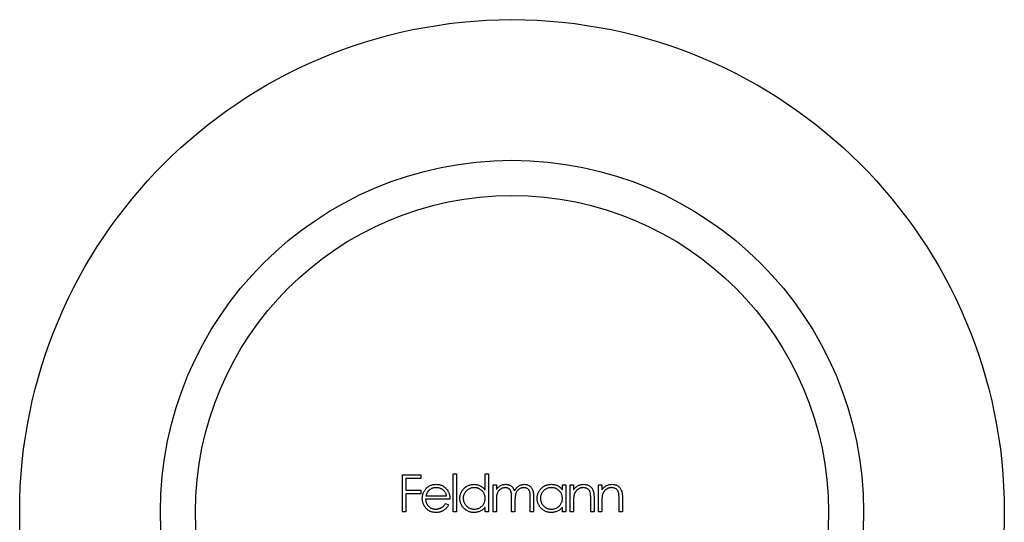
# Model space of a CAD drawing. Units: millimetres. Extents: x 5 to 292, y 5 to 205.
# Drawn here: x 114 to 128, y 172 to 180 of the extents above; entities that cross this region are included whole.
import ezdxf

# ---------------------------------------------------------------- set-up
doc = ezdxf.new("R2010")
doc.units = ezdxf.units.MM

msp = doc.modelspace()

# ---------------------------------------------------------------- linework, layer by layer
at = {"color": 7, "linetype": 'Continuous', "lineweight": 25}
for p, q in [((119.67, 173.049), (119.717, 173.049)), ((119.67, 172.507), (119.67, 173.049)), ((119.717, 173.049), (119.717, 172.507)), ((120.127, 172.818), (120.127, 173.049)), ((120.127, 173.049), (120.174, 173.049)), ((120.174, 173.049), (120.174, 172.507)), ((118.952, 173.036), (119.21, 173.036)), ((118.952, 172.507), (118.952, 173.036)), ((118.999, 172.981), (118.999, 172.819)), ((119.21, 172.981), (118.999, 172.981)), ((119.21, 173.036), (119.21, 172.981)), ((118.999, 172.819), (119.21, 172.819)), ((118.999, 172.764), (118.999, 172.507)), ((119.21, 172.764), (118.999, 172.764)), ((119.21, 172.819), (119.21, 172.764)), ((120.238, 172.893), (120.286, 172.893)), ((120.238, 172.507), (120.238, 172.893)), ((120.286, 172.893), (120.286, 172.826)), ((121.225, 172.822), (121.225, 172.893)), ((121.225, 172.893), (121.272, 172.893)), ((121.272, 172.893), (121.272, 172.507)), ((121.336, 172.893), (121.383, 172.893)), ((121.336, 172.507), (121.336, 172.893)), ((121.383, 172.893), (121.383, 172.824)), ((121.739, 172.893), (121.786, 172.893)), ((121.739, 172.507), (121.739, 172.893)), ((121.786, 172.893), (121.786, 172.824)), ((119.626, 172.69), (119.28, 172.69)), ((119.285, 172.737), (119.579, 172.737)), ((119.564, 172.629), (119.606, 172.607)), ((120.286, 172.669), (120.286, 172.507)), ((120.503, 172.507), (120.503, 172.703)), ((120.55, 172.657), (120.55, 172.507)), ((120.767, 172.507), (120.767, 172.716)), ((120.815, 172.716), (120.815, 172.507)), ((121.383, 172.646), (121.383, 172.507)), ((121.628, 172.507), (121.628, 172.688)), ((121.675, 172.704), (121.675, 172.507)), ((121.786, 172.646), (121.786, 172.507)), ((122.031, 172.507), (122.031, 172.688)), ((122.078, 172.704), (122.078, 172.507)), ((118.999, 172.507), (118.952, 172.507)), ((119.717, 172.507), (119.67, 172.507)), ((120.127, 172.507), (120.127, 172.573)), ((120.174, 172.507), (120.127, 172.507)), ((120.286, 172.507), (120.238, 172.507)), ((120.55, 172.507), (120.503, 172.507)), ((120.815, 172.507), (120.767, 172.507)), ((121.225, 172.507), (121.225, 172.573)), ((121.272, 172.507), (121.225, 172.507)), ((121.383, 172.507), (121.336, 172.507)), ((121.675, 172.507), (121.628, 172.507)), ((121.786, 172.507), (121.739, 172.507)), ((122.078, 172.507), (122.031, 172.507))]:
    msp.add_line(p, q, dxfattribs=at)
for radius in [7, 5, 4.5]:
    msp.add_circle((120.508, 172.507), radius, dxfattribs=at)
for points, knots in [([(119.277, 172.828), (119.282, 172.834), (119.291, 172.845), (119.307, 172.86), (119.325, 172.872), (119.343, 172.882), (119.363, 172.89), (119.384, 172.896), (119.406, 172.899), (119.421, 172.9), (119.428, 172.9)], [0, 0, 0, 0, 0.128835, 0.253589, 0.374643, 0.49534, 0.616325, 0.739759, 0.866842, 1, 1, 1, 1]), ([(119.428, 172.9), (119.436, 172.9), (119.452, 172.899), (119.475, 172.896), (119.496, 172.89), (119.516, 172.882), (119.535, 172.871), (119.553, 172.857), (119.57, 172.842), (119.579, 172.83), (119.584, 172.824)], [0, 0, 0, 0, 0.13204, 0.259033, 0.38188, 0.502258, 0.622752, 0.744743, 0.870109, 1, 1, 1, 1]), ([(119.767, 172.701), (119.768, 172.708), (119.768, 172.721), (119.771, 172.741), (119.775, 172.759), (119.782, 172.777), (119.79, 172.795), (119.801, 172.811), (119.813, 172.827), (119.827, 172.842), (119.842, 172.856), (119.858, 172.867), (119.875, 172.878), (119.893, 172.886), (119.911, 172.892), (119.93, 172.897), (119.95, 172.899), (119.964, 172.9), (119.97, 172.9)], [0, 0, 0, 0, 0.063775, 0.126079, 0.186904, 0.247574, 0.308003, 0.369132, 0.432033, 0.496791, 0.561611, 0.624914, 0.686726, 0.748079, 0.809582, 0.871631, 0.934886, 1, 1, 1, 1]), ([(119.97, 172.9), (119.978, 172.9), (119.994, 172.899), (120.016, 172.895), (120.038, 172.889), (120.058, 172.88), (120.077, 172.868), (120.095, 172.854), (120.112, 172.838), (120.122, 172.825), (120.127, 172.818)], [0, 0, 0, 0, 0.128884, 0.252985, 0.37421, 0.494102, 0.614753, 0.738511, 0.866243, 1, 1, 1, 1]), ([(120.339, 172.88), (120.346, 172.883), (120.358, 172.889), (120.378, 172.896), (120.398, 172.899), (120.412, 172.9), (120.419, 172.9)], [0, 0, 0, 0, 0.253734, 0.503035, 0.750014, 1, 1, 1, 1]), ([(120.419, 172.9), (120.424, 172.9), (120.433, 172.9), (120.447, 172.898), (120.46, 172.894), (120.473, 172.889), (120.485, 172.883), (120.496, 172.876), (120.506, 172.868), (120.514, 172.859), (120.522, 172.849), (120.53, 172.837), (120.536, 172.822), (120.54, 172.812), (120.542, 172.807)], [0, 0, 0, 0, 0.084152, 0.166532, 0.248836, 0.331246, 0.412957, 0.490494, 0.566156, 0.639987, 0.716765, 0.802144, 0.895833, 1, 1, 1, 1]), ([(120.542, 172.807), (120.544, 172.81), (120.548, 172.818), (120.555, 172.828), (120.562, 172.838), (120.57, 172.847), (120.578, 172.855), (120.586, 172.863), (120.595, 172.87), (120.607, 172.878), (120.622, 172.887), (120.642, 172.895), (120.663, 172.899), (120.677, 172.9), (120.684, 172.9)], [0, 0, 0, 0, 0.0717661, 0.1412255, 0.2091159, 0.2748397, 0.3394829, 0.4024763, 0.4649419, 0.5268326, 0.6474148, 0.7655615, 0.8816151, 1, 1, 1, 1]), ([(120.684, 172.9), (120.69, 172.9), (120.703, 172.899), (120.722, 172.896), (120.739, 172.889), (120.755, 172.88), (120.769, 172.869), (120.782, 172.856), (120.792, 172.841), (120.799, 172.827), (120.804, 172.814), (120.807, 172.803), (120.809, 172.792), (120.811, 172.779), (120.813, 172.765), (120.814, 172.749), (120.815, 172.733), (120.815, 172.722), (120.815, 172.716)], [0, 0, 0, 0, 0.075604, 0.147965, 0.218797, 0.28947, 0.359724, 0.429708, 0.500497, 0.574429, 0.613947, 0.657155, 0.703973, 0.754939, 0.809707, 0.868833, 0.932385, 1, 1, 1, 1]), ([(120.865, 172.701), (120.865, 172.708), (120.866, 172.721), (120.868, 172.741), (120.873, 172.759), (120.88, 172.777), (120.888, 172.795), (120.898, 172.811), (120.91, 172.827), (120.924, 172.842), (120.94, 172.856), (120.956, 172.867), (120.972, 172.878), (120.99, 172.886), (121.009, 172.892), (121.028, 172.897), (121.048, 172.899), (121.061, 172.9), (121.068, 172.9)], [0, 0, 0, 0, 0.063775, 0.126079, 0.186904, 0.247574, 0.308003, 0.369132, 0.432033, 0.496791, 0.561611, 0.624914, 0.686726, 0.748079, 0.809582, 0.871631, 0.934886, 1, 1, 1, 1]), ([(121.068, 172.9), (121.076, 172.9), (121.091, 172.899), (121.114, 172.896), (121.136, 172.89), (121.156, 172.882), (121.175, 172.871), (121.193, 172.857), (121.21, 172.841), (121.22, 172.828), (121.225, 172.822)], [0, 0, 0, 0, 0.129862, 0.254654, 0.376015, 0.495255, 0.614798, 0.738106, 0.865196, 1, 1, 1, 1]), ([(121.383, 172.824), (121.388, 172.83), (121.398, 172.842), (121.415, 172.858), (121.432, 172.872), (121.45, 172.882), (121.469, 172.89), (121.489, 172.896), (121.509, 172.899), (121.523, 172.9), (121.53, 172.9)], [0, 0, 0, 0, 0.140976, 0.273569, 0.398988, 0.51993, 0.63811, 0.756589, 0.87686, 1, 1, 1, 1]), ([(121.53, 172.9), (121.538, 172.9), (121.552, 172.899), (121.572, 172.895), (121.591, 172.888), (121.609, 172.879), (121.625, 172.867), (121.639, 172.853), (121.65, 172.837), (121.658, 172.822), (121.663, 172.809), (121.666, 172.798), (121.669, 172.785), (121.671, 172.772), (121.673, 172.757), (121.674, 172.74), (121.675, 172.723), (121.675, 172.71), (121.675, 172.704)], [0, 0, 0, 0, 0.07724, 0.151178, 0.223488, 0.295543, 0.366976, 0.437131, 0.507044, 0.57856, 0.616614, 0.658756, 0.704491, 0.754803, 0.809332, 0.868274, 0.932073, 1, 1, 1, 1]), ([(121.786, 172.824), (121.791, 172.83), (121.801, 172.842), (121.818, 172.858), (121.835, 172.872), (121.853, 172.882), (121.872, 172.89), (121.892, 172.896), (121.912, 172.899), (121.926, 172.9), (121.933, 172.9)], [0, 0, 0, 0, 0.140976, 0.273569, 0.398988, 0.51993, 0.63811, 0.756589, 0.87686, 1, 1, 1, 1]), ([(121.933, 172.9), (121.941, 172.9), (121.955, 172.899), (121.975, 172.895), (121.994, 172.888), (122.012, 172.879), (122.028, 172.867), (122.042, 172.853), (122.053, 172.837), (122.061, 172.822), (122.066, 172.809), (122.069, 172.798), (122.072, 172.785), (122.074, 172.772), (122.076, 172.757), (122.077, 172.74), (122.078, 172.723), (122.078, 172.71), (122.078, 172.704)], [0, 0, 0, 0, 0.07724, 0.151178, 0.223488, 0.295543, 0.366976, 0.437131, 0.507044, 0.57856, 0.616614, 0.658756, 0.704491, 0.754803, 0.809332, 0.868274, 0.932073, 1, 1, 1, 1]), ([(119.233, 172.699), (119.233, 172.705), (119.233, 172.717), (119.235, 172.734), (119.239, 172.751), (119.244, 172.767), (119.25, 172.783), (119.258, 172.799), (119.267, 172.814), (119.274, 172.823), (119.277, 172.828)], [0, 0, 0, 0, 0.128045, 0.253768, 0.377428, 0.500551, 0.623296, 0.746578, 0.872348, 1, 1, 1, 1]), ([(119.331, 172.816), (119.329, 172.814), (119.324, 172.809), (119.317, 172.801), (119.31, 172.793), (119.304, 172.783), (119.299, 172.773), (119.294, 172.762), (119.289, 172.75), (119.287, 172.742), (119.285, 172.737)], [0, 0, 0, 0, 0.109984, 0.22258, 0.3385, 0.458709, 0.585535, 0.717518, 0.854667, 1, 1, 1, 1]), ([(119.431, 172.853), (119.426, 172.852), (119.417, 172.852), (119.403, 172.851), (119.39, 172.848), (119.377, 172.844), (119.365, 172.839), (119.353, 172.832), (119.342, 172.825), (119.335, 172.819), (119.331, 172.816)], [0, 0, 0, 0, 0.131092, 0.259141, 0.384162, 0.505992, 0.629098, 0.750669, 0.874039, 1, 1, 1, 1]), ([(119.579, 172.737), (119.577, 172.744), (119.574, 172.756), (119.567, 172.772), (119.559, 172.787), (119.549, 172.8), (119.539, 172.812), (119.527, 172.822), (119.513, 172.831), (119.498, 172.838), (119.482, 172.845), (119.465, 172.849), (119.448, 172.852), (119.437, 172.852), (119.431, 172.853)], [0, 0, 0, 0, 0.09624, 0.185231, 0.267501, 0.3444, 0.419595, 0.496891, 0.576638, 0.660268, 0.745387, 0.83004, 0.914474, 1, 1, 1, 1]), ([(119.584, 172.824), (119.587, 172.819), (119.594, 172.81), (119.602, 172.795), (119.61, 172.78), (119.616, 172.763), (119.62, 172.746), (119.624, 172.728), (119.626, 172.709), (119.626, 172.696), (119.626, 172.69)], [0, 0, 0, 0, 0.118522, 0.236255, 0.356174, 0.47725, 0.60154, 0.729618, 0.862158, 1, 1, 1, 1]), ([(119.971, 172.853), (119.964, 172.852), (119.95, 172.852), (119.93, 172.848), (119.911, 172.842), (119.893, 172.833), (119.876, 172.822), (119.861, 172.809), (119.847, 172.794), (119.836, 172.777), (119.826, 172.759), (119.82, 172.74), (119.815, 172.72), (119.815, 172.707), (119.815, 172.7)], [0, 0, 0, 0, 0.085921, 0.169593, 0.252476, 0.336244, 0.419505, 0.502036, 0.584775, 0.669846, 0.754185, 0.836658, 0.91801, 1, 1, 1, 1]), ([(120.127, 172.699), (120.127, 172.704), (120.126, 172.715), (120.124, 172.73), (120.121, 172.745), (120.116, 172.759), (120.109, 172.773), (120.102, 172.785), (120.093, 172.798), (120.082, 172.809), (120.07, 172.819), (120.058, 172.828), (120.045, 172.836), (120.032, 172.842), (120.018, 172.847), (120.003, 172.85), (119.987, 172.852), (119.976, 172.852), (119.971, 172.853)], [0, 0, 0, 0, 0.065634, 0.129188, 0.191219, 0.251913, 0.312507, 0.373494, 0.435152, 0.498741, 0.562095, 0.624187, 0.685476, 0.746097, 0.807612, 0.869967, 0.933951, 1, 1, 1, 1]), ([(120.286, 172.826), (120.29, 172.832), (120.298, 172.843), (120.312, 172.858), (120.325, 172.871), (120.335, 172.877), (120.339, 172.88)], [0, 0, 0, 0, 0.283595, 0.543395, 0.780646, 1, 1, 1, 1]), ([(120.411, 172.853), (120.405, 172.852), (120.394, 172.852), (120.377, 172.848), (120.36, 172.841), (120.345, 172.832), (120.331, 172.821), (120.318, 172.808), (120.308, 172.793), (120.301, 172.779), (120.297, 172.767), (120.294, 172.756), (120.291, 172.745), (120.289, 172.732), (120.287, 172.718), (120.287, 172.703), (120.286, 172.686), (120.286, 172.675), (120.286, 172.669)], [0, 0, 0, 0, 0.068677, 0.136871, 0.206114, 0.277538, 0.349772, 0.421251, 0.492911, 0.567027, 0.606614, 0.649704, 0.697303, 0.749086, 0.804881, 0.865485, 0.930237, 1, 1, 1, 1]), ([(120.503, 172.703), (120.503, 172.709), (120.503, 172.719), (120.502, 172.735), (120.502, 172.749), (120.501, 172.761), (120.499, 172.772), (120.498, 172.782), (120.496, 172.79), (120.493, 172.8), (120.489, 172.81), (120.482, 172.82), (120.473, 172.83), (120.463, 172.838), (120.452, 172.844), (120.439, 172.849), (120.425, 172.852), (120.416, 172.852), (120.411, 172.853)], [0, 0, 0, 0, 0.08253, 0.158779, 0.227738, 0.289946, 0.345499, 0.393896, 0.436374, 0.472122, 0.536384, 0.599078, 0.661948, 0.726311, 0.791771, 0.858647, 0.927305, 1, 1, 1, 1]), ([(120.676, 172.853), (120.67, 172.852), (120.658, 172.852), (120.64, 172.848), (120.624, 172.841), (120.608, 172.832), (120.594, 172.82), (120.582, 172.807), (120.572, 172.792), (120.565, 172.778), (120.561, 172.765), (120.558, 172.754), (120.556, 172.741), (120.554, 172.727), (120.552, 172.712), (120.551, 172.695), (120.55, 172.676), (120.55, 172.664), (120.55, 172.657)], [0, 0, 0, 0, 0.068158, 0.134707, 0.201865, 0.270788, 0.340024, 0.408083, 0.476813, 0.547346, 0.58564, 0.628865, 0.677153, 0.730803, 0.789807, 0.854325, 0.924365, 1, 1, 1, 1]), ([(120.767, 172.716), (120.767, 172.721), (120.767, 172.731), (120.767, 172.744), (120.766, 172.757), (120.765, 172.768), (120.764, 172.778), (120.762, 172.787), (120.761, 172.794), (120.758, 172.803), (120.753, 172.812), (120.746, 172.822), (120.738, 172.831), (120.728, 172.839), (120.716, 172.845), (120.704, 172.849), (120.69, 172.852), (120.681, 172.852), (120.676, 172.853)], [0, 0, 0, 0, 0.078343, 0.150563, 0.216151, 0.27568, 0.328707, 0.375904, 0.417302, 0.452693, 0.517265, 0.581217, 0.645322, 0.712024, 0.78013, 0.850218, 0.922649, 1, 1, 1, 1]), ([(121.069, 172.853), (121.062, 172.852), (121.048, 172.852), (121.028, 172.848), (121.009, 172.842), (120.99, 172.833), (120.973, 172.822), (120.958, 172.809), (120.945, 172.794), (120.933, 172.777), (120.924, 172.759), (120.917, 172.74), (120.913, 172.72), (120.913, 172.707), (120.912, 172.7)], [0, 0, 0, 0, 0.085921, 0.169593, 0.252476, 0.336244, 0.419505, 0.502036, 0.584775, 0.669846, 0.754185, 0.836658, 0.91801, 1, 1, 1, 1]), ([(121.225, 172.699), (121.224, 172.704), (121.224, 172.715), (121.222, 172.73), (121.218, 172.745), (121.214, 172.759), (121.207, 172.773), (121.199, 172.785), (121.19, 172.798), (121.18, 172.809), (121.168, 172.819), (121.156, 172.828), (121.143, 172.836), (121.129, 172.842), (121.115, 172.847), (121.1, 172.85), (121.085, 172.852), (121.074, 172.852), (121.069, 172.853)], [0, 0, 0, 0, 0.0656338, 0.1291881, 0.1912187, 0.2519128, 0.3125075, 0.3734944, 0.4351516, 0.4987415, 0.5620952, 0.6241866, 0.6854757, 0.7460968, 0.8076116, 0.8699666, 0.933951, 1, 1, 1, 1]), ([(121.522, 172.853), (121.518, 172.853), (121.511, 172.852), (121.5, 172.851), (121.489, 172.849), (121.478, 172.845), (121.468, 172.841), (121.458, 172.836), (121.448, 172.83), (121.439, 172.823), (121.43, 172.816), (121.422, 172.808), (121.415, 172.799), (121.408, 172.79), (121.403, 172.781), (121.398, 172.771), (121.394, 172.761), (121.392, 172.754), (121.391, 172.75)], [0, 0, 0, 0, 0.0639861, 0.1266269, 0.1889844, 0.2502302, 0.3123512, 0.3745736, 0.4381475, 0.5029204, 0.5679741, 0.6307713, 0.6929346, 0.7543975, 0.8152184, 0.8761169, 0.9380146, 1, 1, 1, 1]), ([(121.622, 172.776), (121.62, 172.782), (121.617, 172.794), (121.61, 172.81), (121.6, 172.823), (121.588, 172.834), (121.574, 172.842), (121.559, 172.848), (121.541, 172.852), (121.529, 172.852), (121.522, 172.853)], [0, 0, 0, 0, 0.13552, 0.260833, 0.378476, 0.493178, 0.609281, 0.729981, 0.859261, 1, 1, 1, 1]), ([(121.628, 172.688), (121.628, 172.694), (121.627, 172.704), (121.627, 172.718), (121.627, 172.731), (121.626, 172.743), (121.625, 172.753), (121.624, 172.762), (121.623, 172.77), (121.622, 172.774), (121.622, 172.776)], [0, 0, 0, 0, 0.17885, 0.34211, 0.489826, 0.623254, 0.74008, 0.841483, 0.928908, 1, 1, 1, 1]), ([(121.925, 172.853), (121.921, 172.853), (121.914, 172.852), (121.903, 172.851), (121.892, 172.849), (121.881, 172.845), (121.871, 172.841), (121.861, 172.836), (121.851, 172.83), (121.842, 172.823), (121.833, 172.816), (121.825, 172.808), (121.818, 172.799), (121.811, 172.79), (121.806, 172.781), (121.801, 172.771), (121.797, 172.761), (121.795, 172.754), (121.794, 172.75)], [0, 0, 0, 0, 0.0639861, 0.1266269, 0.1889844, 0.2502302, 0.3123512, 0.3745736, 0.4381475, 0.5029204, 0.5679741, 0.6307713, 0.6929346, 0.7543975, 0.8152184, 0.8761169, 0.9380146, 1, 1, 1, 1]), ([(122.025, 172.776), (122.023, 172.782), (122.02, 172.794), (122.013, 172.81), (122.003, 172.823), (121.991, 172.834), (121.977, 172.842), (121.962, 172.848), (121.944, 172.852), (121.932, 172.852), (121.925, 172.853)], [0, 0, 0, 0, 0.13552, 0.260833, 0.378476, 0.493178, 0.609281, 0.729981, 0.859261, 1, 1, 1, 1]), ([(122.031, 172.688), (122.03, 172.694), (122.03, 172.704), (122.03, 172.718), (122.03, 172.731), (122.029, 172.743), (122.028, 172.753), (122.027, 172.762), (122.026, 172.77), (122.025, 172.774), (122.025, 172.776)], [0, 0, 0, 0, 0.17885, 0.34211, 0.489826, 0.623254, 0.74008, 0.841483, 0.928908, 1, 1, 1, 1]), ([(119.427, 172.5), (119.42, 172.5), (119.405, 172.5), (119.384, 172.503), (119.364, 172.508), (119.346, 172.515), (119.328, 172.523), (119.312, 172.534), (119.297, 172.546), (119.284, 172.561), (119.272, 172.576), (119.261, 172.592), (119.253, 172.609), (119.245, 172.626), (119.24, 172.643), (119.236, 172.661), (119.233, 172.68), (119.233, 172.693), (119.233, 172.699)], [0, 0, 0, 0, 0.071579, 0.139629, 0.204797, 0.268135, 0.329814, 0.391301, 0.453434, 0.516552, 0.579631, 0.641119, 0.701294, 0.76081, 0.819932, 0.87892, 0.938983, 1, 1, 1, 1]), ([(119.28, 172.69), (119.28, 172.685), (119.281, 172.675), (119.283, 172.66), (119.286, 172.646), (119.291, 172.633), (119.297, 172.62), (119.304, 172.608), (119.312, 172.597), (119.322, 172.587), (119.332, 172.578), (119.343, 172.57), (119.355, 172.563), (119.367, 172.557), (119.38, 172.553), (119.393, 172.55), (119.407, 172.548), (119.416, 172.547), (119.421, 172.547)], [0, 0, 0, 0, 0.068385, 0.134476, 0.198391, 0.260753, 0.321829, 0.383037, 0.444653, 0.507398, 0.569825, 0.630778, 0.690929, 0.750945, 0.811049, 0.872331, 0.935004, 1, 1, 1, 1]), ([(119.421, 172.547), (119.426, 172.547), (119.435, 172.548), (119.449, 172.549), (119.463, 172.552), (119.477, 172.556), (119.49, 172.561), (119.502, 172.567), (119.513, 172.573), (119.523, 172.58), (119.533, 172.589), (119.543, 172.6), (119.553, 172.614), (119.56, 172.623), (119.564, 172.629)], [0, 0, 0, 0, 0.082592, 0.163879, 0.245659, 0.327726, 0.40861, 0.485749, 0.559169, 0.630268, 0.705306, 0.792065, 0.889796, 1, 1, 1, 1]), ([(119.969, 172.5), (119.962, 172.5), (119.949, 172.5), (119.929, 172.503), (119.91, 172.508), (119.891, 172.514), (119.874, 172.522), (119.857, 172.533), (119.841, 172.545), (119.826, 172.558), (119.812, 172.573), (119.8, 172.589), (119.79, 172.606), (119.782, 172.623), (119.775, 172.642), (119.771, 172.661), (119.768, 172.681), (119.768, 172.694), (119.767, 172.701)], [0, 0, 0, 0, 0.06462, 0.127433, 0.189004, 0.24993, 0.310668, 0.372329, 0.434939, 0.499576, 0.564191, 0.626735, 0.688109, 0.749294, 0.810331, 0.871901, 0.935046, 1, 1, 1, 1]), ([(119.815, 172.7), (119.815, 172.694), (119.816, 172.681), (119.82, 172.661), (119.826, 172.642), (119.836, 172.624), (119.847, 172.607), (119.861, 172.591), (119.876, 172.578), (119.893, 172.567), (119.912, 172.558), (119.931, 172.552), (119.95, 172.548), (119.964, 172.548), (119.971, 172.547)], [0, 0, 0, 0, 0.081589, 0.162859, 0.245484, 0.330807, 0.416493, 0.499893, 0.583048, 0.667158, 0.751312, 0.833785, 0.916256, 1, 1, 1, 1]), ([(119.971, 172.547), (119.978, 172.548), (119.991, 172.548), (120.011, 172.552), (120.031, 172.558), (120.05, 172.567), (120.067, 172.578), (120.083, 172.59), (120.096, 172.605), (120.107, 172.621), (120.116, 172.639), (120.122, 172.658), (120.126, 172.678), (120.127, 172.692), (120.127, 172.699)], [0, 0, 0, 0, 0.084802, 0.168664, 0.252552, 0.33824, 0.423103, 0.505556, 0.586176, 0.667136, 0.748499, 0.830452, 0.913456, 1, 1, 1, 1]), ([(121.067, 172.5), (121.06, 172.5), (121.046, 172.5), (121.027, 172.503), (121.007, 172.508), (120.989, 172.514), (120.972, 172.522), (120.955, 172.533), (120.939, 172.545), (120.924, 172.558), (120.91, 172.573), (120.898, 172.589), (120.888, 172.606), (120.879, 172.623), (120.873, 172.642), (120.868, 172.661), (120.866, 172.681), (120.865, 172.694), (120.865, 172.701)], [0, 0, 0, 0, 0.06462, 0.127433, 0.189004, 0.24993, 0.310668, 0.372329, 0.434939, 0.499576, 0.564191, 0.626735, 0.688109, 0.749294, 0.810331, 0.871901, 0.935046, 1, 1, 1, 1]), ([(120.912, 172.7), (120.913, 172.694), (120.913, 172.681), (120.917, 172.661), (120.924, 172.642), (120.933, 172.624), (120.945, 172.607), (120.958, 172.591), (120.974, 172.578), (120.991, 172.567), (121.009, 172.558), (121.028, 172.552), (121.048, 172.548), (121.062, 172.548), (121.068, 172.547)], [0, 0, 0, 0, 0.0815893, 0.1628589, 0.2454837, 0.3308071, 0.4164934, 0.4998932, 0.5830482, 0.6671579, 0.7513119, 0.8337848, 0.9162565, 1, 1, 1, 1]), ([(121.068, 172.547), (121.075, 172.548), (121.089, 172.548), (121.109, 172.552), (121.129, 172.558), (121.147, 172.567), (121.165, 172.578), (121.18, 172.59), (121.194, 172.605), (121.205, 172.621), (121.214, 172.639), (121.22, 172.658), (121.224, 172.678), (121.224, 172.692), (121.225, 172.699)], [0, 0, 0, 0, 0.084802, 0.168664, 0.252552, 0.33824, 0.423103, 0.505556, 0.586176, 0.667136, 0.748499, 0.830452, 0.913456, 1, 1, 1, 1]), ([(121.391, 172.75), (121.39, 172.748), (121.389, 172.742), (121.387, 172.733), (121.386, 172.722), (121.385, 172.71), (121.384, 172.696), (121.384, 172.681), (121.383, 172.664), (121.383, 172.652), (121.383, 172.646)], [0, 0, 0, 0, 0.076995, 0.167615, 0.271052, 0.38946, 0.520843, 0.666399, 0.826094, 1, 1, 1, 1]), ([(121.794, 172.75), (121.793, 172.748), (121.792, 172.742), (121.79, 172.733), (121.789, 172.722), (121.788, 172.71), (121.787, 172.696), (121.787, 172.681), (121.786, 172.664), (121.786, 172.652), (121.786, 172.646)], [0, 0, 0, 0, 0.076995, 0.167615, 0.271052, 0.38946, 0.520843, 0.666399, 0.826094, 1, 1, 1, 1]), ([(119.606, 172.607), (119.602, 172.601), (119.596, 172.589), (119.585, 172.573), (119.573, 172.559), (119.56, 172.546), (119.546, 172.536), (119.532, 172.526), (119.517, 172.518), (119.501, 172.511), (119.484, 172.506), (119.466, 172.502), (119.447, 172.5), (119.434, 172.5), (119.427, 172.5)], [0, 0, 0, 0, 0.0933699, 0.1816608, 0.2658742, 0.3463548, 0.4245999, 0.5019032, 0.5799921, 0.6584434, 0.7386722, 0.8218941, 0.9088008, 1, 1, 1, 1]), ([(120.127, 172.573), (120.122, 172.567), (120.111, 172.556), (120.094, 172.54), (120.075, 172.527), (120.056, 172.517), (120.035, 172.509), (120.014, 172.504), (119.992, 172.5), (119.977, 172.5), (119.969, 172.5)], [0, 0, 0, 0, 0.134298, 0.262085, 0.38627, 0.507165, 0.6273, 0.748145, 0.87237, 1, 1, 1, 1]), ([(121.225, 172.573), (121.219, 172.567), (121.209, 172.556), (121.191, 172.54), (121.173, 172.527), (121.153, 172.517), (121.133, 172.509), (121.112, 172.504), (121.089, 172.5), (121.074, 172.5), (121.067, 172.5)], [0, 0, 0, 0, 0.134298, 0.262085, 0.38627, 0.507165, 0.6273, 0.748145, 0.87237, 1, 1, 1, 1])]:
    msp.add_open_spline(points, degree=3, knots=knots, dxfattribs=at)

doc.saveas('drawing.dxf')
